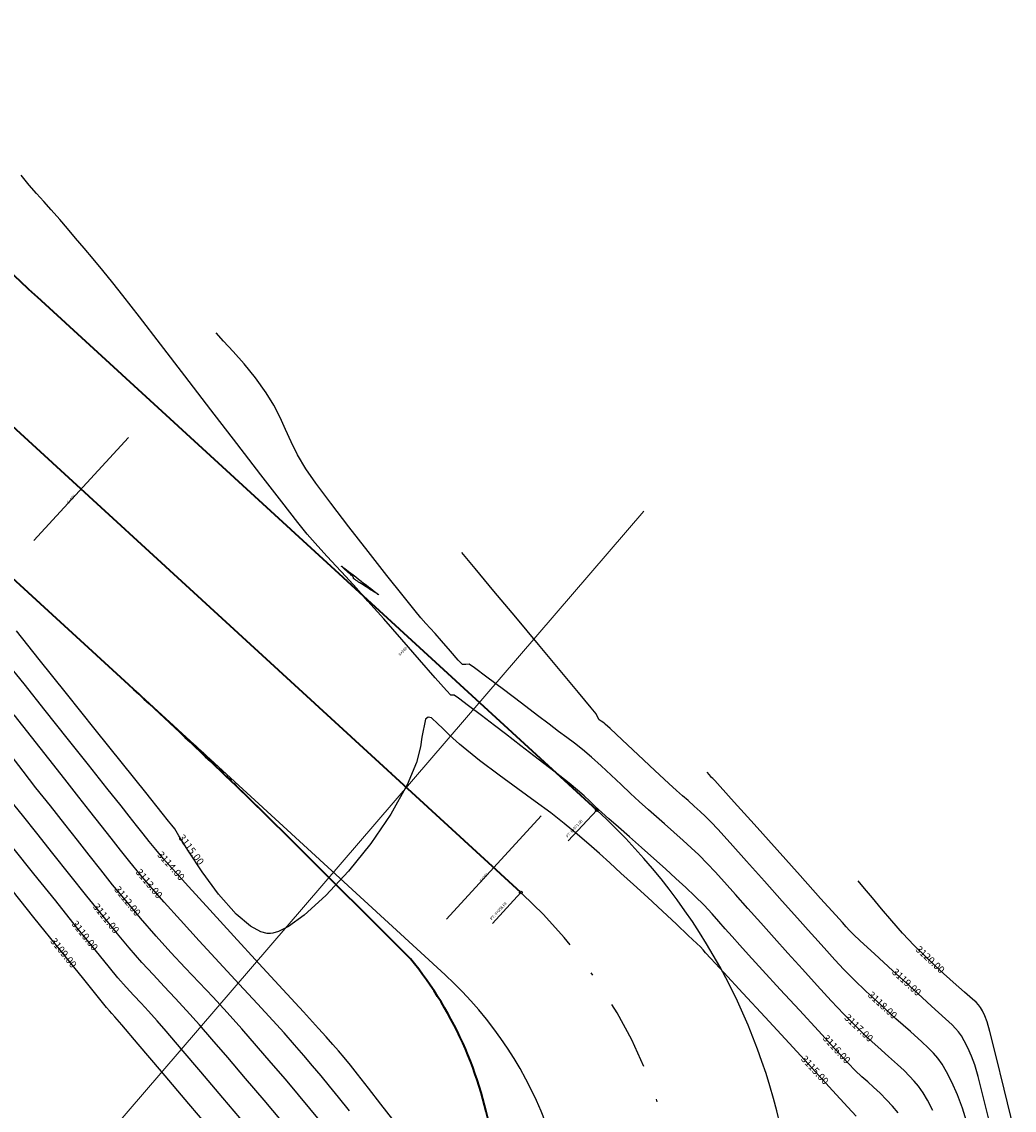
# Model space of a CAD drawing. Units: metres. Extents: x 831140 to 832868, y 9135061 to 9135473.
# Drawn here: x 831396 to 831431, y 9135173 to 9135212 of the extents above; entities that cross this region are included whole.
import ezdxf

# ---------------------------------------------------------------- set-up
doc = ezdxf.new("R2010")
doc.units = ezdxf.units.M
doc.linetypes.add('DASHDOT', pattern=[1, 0.5, -0.25, 0, -0.25])
doc.linetypes.add('HIDDEN', pattern=[0.375, 0.25, -0.125])
for name, color, linetype in [('23', 2, 'Continuous'), ('C-ANNO', 7, 'Continuous'), ('C-ROAD-CNTR-N', 92, 'Continuous'), ('C-ROAD-LINE-EXTN', 252, 'HIDDEN'), ('C-ROAD-STAN', 11, 'Continuous'), ('C-ROAD-STAN-MAJR', 11, 'Continuous'), ('C-TOPO-MAJR', 28, 'Continuous'), ('C-TOPO-MINR', 44, 'Continuous'), ('CNIVEL_S', 46, 'Continuous'), ('EJE_ESTACA', 7, 'Continuous'), ('new eje', 5, 'Continuous')]:
    doc.layers.add(name, color=color, linetype=linetype)
doc.layers.add('_alero', color=4, linetype='Continuous', lineweight=5)
doc.styles.get("Standard").update_dxf_attribs({"font": 'simplex.shx'})

# ---------------------------------------------------------------- blocks, each defined once
blk = doc.blocks.new('AeccTickTriangle')
at = {"color": 0, "linetype": 'ByBlock', "lineweight": -2}
blk.add_lwpolyline([(3.05311331771918e-16, 0.6666666666666667), (-0.5773502691896256, -0.333333333333333), (0.5773502691896257, -0.3333333333333335)], close=True, dxfattribs=at)
at = {"color": 0, "linetype": 'ByBlock', "lineweight": -2, "const_width": 0.0625}
blk.add_lwpolyline([(-0.03125, 0, 1), (0.03125, 0, 1)], format="xyb", close=True, dxfattribs=at)

msp = doc.modelspace()

# ---------------------------------------------------------------- linework, layer by layer
at = {"layer": '23', "linetype": 'DASHDOT', "ltscale": 5, "elevation": 2114.898, "flags": 128}
msp.add_lwpolyline([(831387.7432083342, 9135155.559112735), (831389.990002367, 9135153.660138024, 0.2926388108362404), (831409.2336227368, 9135151.114491783, 0.5331429547130672), (831413.7399811349, 9135180.634635622), (831393.7744000664, 9135198.95360985, -0.02540047769440994), (831383.8019942902, 9135209.082400419, -0.02540047769440994)], format="xyb", dxfattribs=at)
at = {"layer": '_alero', "flags": 128}
msp.add_lwpolyline([(831418.1319019332, 9135194.25608676), (831376.7074604179, 9135146.05831821)], dxfattribs=at)
at = {"layer": 'C-ANNO', "elevation": 2114.898, "flags": 128}
for points in [[(831420.4658299461, 9135156.138078103, 0.3552307481276576), (831416.4449874501, 9135183.581318643), (831396.4786773429, 9135201.900961952, -0.02540047769476048), (831386.7911370391, 9135211.740412012)], [(831390.325266375, 9135158.61410476), (831392.5720604077, 9135156.71513005, 0.2925676398269234), (831407.5342947077, 9135154.735582998, 0.5330586578198204), (831411.0349748196, 9135177.687952599), (831391.0701227898, 9135196.006257748, -0.02540047769407889), (831380.8128515413, 9135206.424388826, -0.02540047769407889)]]:
    msp.add_lwpolyline(points, format="xyb", dxfattribs=at)
at = {"layer": 'C-ROAD-CNTR-N', "color": 5, "linetype": 'Continuous', "lineweight": 35}
for p, q in [((831416.4449874501, 9135183.581318643), (831396.4786773429, 9135201.900961952)), ((831416.4449874501, 9135183.581318643), (831396.4786773429, 9135201.900961952)), ((831413.7399811349, 9135180.634635622), (831393.7744000664, 9135198.95360985)), ((831399.737594377, 9135188.053611742), (831391.0701227898, 9135196.006257748)), ((831409.793940599, 9135178.27033813), (831405.5326435607, 9135182.513974484))]:
    msp.add_line(p, q, dxfattribs=at)
at = {"layer": 'C-ROAD-CNTR-N', "color": 1, "linetype": 'Continuous', "lineweight": 35}
for centre, radius, start, end in [((831488.4155842273, 9135302.107182035), 135.9914754342661, 221.6442232096588, 227.4643324739009), ((831488.4155842273, 9135302.107182035), 135.9914754342661, 221.6442232096588, 227.4643324739009), ((831267.232564337, 9135043.638333835), 195.9932536569783, 45.11897576438791, 47.46275409745989)]:
    msp.add_arc(centre, radius, start, end, dxfattribs=at)
at = {"layer": 'C-ROAD-CNTR-N', "color": 3, "linetype": 'Continuous', "lineweight": 35}
msp.add_arc((831399.2446182439, 9135169.641501581), 13.62883055508184, 7.449809996745832, 39.2815094282444, dxfattribs=at)
at = {"layer": 'C-ROAD-LINE-EXTN', "color": 4, "linetype": 'HIDDEN', "lineweight": -3}
for p, q in [((831402.6917788686, 9135185.343065389), (831399.737594377, 9135188.053611742)), ((831405.5326435607, 9135182.513974484), (831402.6917788686, 9135185.343065389))]:
    msp.add_line(p, q, dxfattribs=at)
at = {"layer": 'C-ROAD-STAN', "color": 11, "linetype": 'Continuous', "lineweight": -3}
for p, q in [((831416.4449874506, 9135183.581318643), (831415.4306100823, 9135182.476312509)), ((831413.7399811341, 9135180.634635622), (831412.7256037659, 9135179.529629488))]:
    msp.add_line(p, q, dxfattribs=at)
for centre in [(831416.4449874501, 9135183.581318643), (831416.4449874501, 9135183.581318643), (831413.7399811349, 9135180.634635622)]:
    msp.add_circle(centre, 0.05, dxfattribs=at)
at = {"layer": 'C-TOPO-MAJR', "linetype": 'Continuous', "lineweight": -3}
for points, elevation in [([(831410.7719988239, 9135186.66012469), (831410.5449833032, 9135186.874462495), (831410.4277148506, 9135186.901091749), (831410.3366907722, 9135186.826031497), (831410.3366907722, 9135186.826031497), (831410.2060347468, 9135186.184484094), (831410.1582983584, 9135185.840050649), (831410.0067186243, 9135185.282997305), (831409.6745240915, 9135184.484209247), (831409.0913507036, 9135183.437148377), (831408.3749179819, 9135182.389917165), (831407.5823649995, 9135181.40016142), (831406.7708308299, 9135180.525526969), (831405.997454546, 9135179.823659621), (831405.4446246538, 9135179.42529605), (831405.0876257921, 9135179.241051707), (831404.883923029, 9135179.17967695), (831404.7937319286, 9135179.16880951), (831404.6813145658, 9135179.172642576), (831404.4471134578, 9135179.231317978), (831404.0780188664, 9135179.431457764), (831403.5684237499, 9135179.864503779), (831402.9370928432, 9135180.580528162), (831402.3557887967, 9135181.370931892), (831401.8713701642, 9135182.107410844), (831401.530695499, 9135182.661660906), (831401.3806233554, 9135182.905377956), (831401.2692252742, 9135183.041246576), (831401.1604506325, 9135183.179358352), (831400.9245916215, 9135183.474248365), (831400.3421039735, 9135184.202655526), (831399.5127664999, 9135185.23976891), (831398.5363580122, 9135186.460777588), (831397.512657322, 9135187.74087063), (831396.5414432406, 9135188.955237111), (831395.7224945796, 9135189.979066104)], 3115), ([(831425.7074158416, 9135172.647766849), (831425.4154959153, 9135172.969234003), (831424.8686465257, 9135173.565425018), (831424.1434470395, 9135174.353613213), (831423.3164768247, 9135175.251071895), (831422.4643152484, 9135176.175074376), (831421.6635416781, 9135177.042893972), (831420.9907354811, 9135177.771803992), (831420.5224760248, 9135178.27907775), (831420.3353426766, 9135178.481988553), (831420.2429005068, 9135178.587013979), (831420.1485795324, 9135178.690174082), (831420.0160574537, 9135178.817685168), (831419.71521533, 9135179.103119709), (831419.2926844482, 9135179.501290925), (831418.7950960946, 9135179.967012042), (831418.2690815561, 9135180.455096278), (831417.7612721196, 9135180.92035686), (831417.3130436271, 9135181.328334246), (831416.9162283335, 9135181.689327143), (831416.5431421448, 9135182.025286142), (831416.1661009664, 9135182.35816183), (831415.7574207039, 9135182.709904794), (831415.2894172632, 9135183.10246563), (831414.8094186169, 9135183.478346527), (831414.2495431604, 9135183.887895498), (831413.6265323168, 9135184.334709035), (831412.957127509, 9135184.822383618), (831412.2580701604, 9135185.354515731), (831411.5461016938, 9135185.934701856), (831411.1920326131, 9135186.250620168), (831410.935466591, 9135186.501653142), (831410.7719988239, 9135186.66012469)], 3115), ([(831403.9068357928, 9135172.35100233), (831403.098934418, 9135173.302450303), (831402.3111132346, 9135174.22896476), (831401.6115830895, 9135175.049946913), (831401.0685548288, 9135175.684797972), (831400.7502392993, 9135176.052919151), (831400.4451411752, 9135176.39160494), (831400.1745732997, 9135176.68138537), (831399.9162254573, 9135176.9554509), (831399.6477874322, 9135177.246991986), (831399.3469490086, 9135177.589199087), (831399.0436090039, 9135177.955569983), (831398.5334222782, 9135178.584437376), (831397.8753464953, 9135179.40143931), (831397.1283393188, 9135180.332213823), (831396.3513584126, 9135181.302398965), (831395.6033614404, 9135182.237632774)], 3110), ([(831431.3540270237, 9135172.145623783), (831430.9935045682, 9135173.606639272), (831430.6922149195, 9135174.821908431), (831430.4804301336, 9135175.66722788), (831430.3884222673, 9135176.018394237), (831430.3040947418, 9135176.22826343), (831430.21671094, 9135176.411104191), (831430.1543818112, 9135176.52365312), (831430.0773172908, 9135176.622268358), (831429.9912821152, 9135176.714326998), (831429.8671334753, 9135176.823809447), (831429.5797672771, 9135177.073609341), (831429.178214581, 9135177.427115137), (831428.711506446, 9135177.847715281), (831428.2286739319, 9135178.298798226), (831427.7787480982, 9135178.743752424), (831427.3690144382, 9135179.181094186), (831426.979452187, 9135179.621623738), (831426.6181330153, 9135180.047155403), (831426.2931285948, 9135180.439503502), (831426.0125105964, 9135180.780482354), (831425.7843506917, 9135181.051906278)], 3120)]:
    msp.add_lwpolyline(points, dxfattribs=dict(at, elevation=elevation))
at = {"layer": 'C-TOPO-MINR', "linetype": 'Continuous', "lineweight": -3}
for points, elevation in [([(831427.2101149033, 9135172.758061957), (831427.0091378394, 9135172.998365967), (831426.7981452184, 9135173.221648619), (831426.5641890963, 9135173.461078878), (831426.3330812184, 9135173.685775192), (831426.1238575497, 9135173.86939891), (831425.913406476, 9135174.051933363), (831425.6786163829, 9135174.273361884), (831425.4251141681, 9135174.539850343), (831424.9636583626, 9135175.0363647), (831424.3608300134, 9135175.689783422), (831423.6832101669, 9135176.426984973), (831422.9973798704, 9135177.174847826), (831422.3699201704, 9135177.860250438), (831421.8674121138, 9135178.410071282), (831421.5564367475, 9135178.751188824), (831421.2771545394, 9135179.064522536), (831421.0380217626, 9135179.340423025), (831420.8106355625, 9135179.602221135), (831420.5665930843, 9135179.87324771), (831420.2774914732, 9135180.176833592), (831419.9550451988, 9135180.497586826), (831419.6236625132, 9135180.813004788), (831419.2739812371, 9135181.13575234), (831418.8966391901, 9135181.478494339), (831418.4822741926, 9135181.853895642), (831418.0432326759, 9135182.247732906), (831417.6139944571, 9135182.62590079), (831417.2183974353, 9135182.97124116), (831416.8802795088, 9135183.266595874), (831416.6234785764, 9135183.494806798), (831416.3931988366, 9135183.709915267), (831416.198179963, 9135183.898932114), (831416.0014157158, 9135184.085843181), (831415.7658998551, 9135184.294634318), (831415.4618023983, 9135184.54086238), (831414.9642980447, 9135184.931483874), (831414.3611146584, 9135185.39985767), (831413.7399801031, 9135185.879342632), (831413.1886222425, 9135186.303297628), (831412.7947689404, 9135186.605081523), (831412.3308244909, 9135186.957716756), (831411.8663830468, 9135187.307845386), (831411.5061696585, 9135187.576982671), (831411.354909376, 9135187.686643865), (831411.2939233184, 9135187.68428816), (831411.2338532505, 9135187.682922458), (831411.0795253882, 9135187.8556633), (831410.6826237235, 9135188.306812767), (831410.1234836152, 9135188.943906829), (831409.4824404216, 9135189.674481444), (831408.8398295008, 9135190.40607258), (831408.2759862117, 9135191.046216201), (831407.8712459124, 9135191.502448268), (831407.4853793617, 9135191.92551576), (831407.1446438315, 9135192.288763957), (831406.8210120292, 9135192.633772234), (831406.4864566616, 9135193.002119962), (831406.1129504361, 9135193.43538651), (831405.7757258319, 9135193.856239919), (831405.2049468227, 9135194.587997278), (831404.4584694856, 9135195.553832937), (831403.5941498976, 9135196.676921232), (831402.6698441361, 9135197.880436506), (831401.7434082776, 9135199.087553103), (831400.8726983995, 9135200.221445356), (831400.1155705785, 9135201.205287613), (831399.529880892, 9135201.962254211), (831399.1734854168, 9135202.415519496), (831398.8127802358, 9135202.858122343), (831398.4712873582, 9135203.269213008), (831398.1476257313, 9135203.652745066), (831397.8404143015, 9135204.012672078), (831397.5482720154, 9135204.352947613), (831397.2698178199, 9135204.677525235), (831396.9676558007, 9135205.023189638), (831396.7001316608, 9135205.319765538), (831396.4462344708, 9135205.60159446), (831396.184953302, 9135205.90301792), (831395.8952772253, 9135206.258377438)], 3116), ([(831428.4501029196, 9135172.842191257), (831428.2566807423, 9135173.21305709), (831428.0991137183, 9135173.481588991), (831427.9396854239, 9135173.709994365), (831427.7847886672, 9135173.89608004), (831427.6175165944, 9135174.073120672), (831427.420962351, 9135174.27439091), (831427.1914703785, 9135174.492738452), (831426.8701142874, 9135174.778628835), (831426.4871795462, 9135175.117077515), (831426.0729516232, 9135175.493099945), (831425.6577159871, 9135175.89171158), (831425.2758886194, 9135176.284869064), (831424.8225802253, 9135176.769440152), (831424.3219405264, 9135177.315351272), (831423.7981192445, 9135177.89252885), (831423.2752661014, 9135178.470899316), (831422.7775308185, 9135179.020389095), (831422.3025021143, 9135179.548175965), (831421.8409158392, 9135180.068009505), (831421.4066424124, 9135180.559673855), (831421.0135522531, 9135181.002953148), (831420.6755157806, 9135181.377631517), (831420.4064034142, 9135181.663493102), (831420.0928137095, 9135181.974955283), (831419.8149438665, 9135182.235648843), (831419.5320220101, 9135182.49124986), (831419.2032762656, 9135182.787434421), (831418.8723224017, 9135183.083104316), (831418.5821695774, 9135183.335828573), (831418.2911360031, 9135183.58928414), (831417.9575398896, 9135183.887147969), (831417.647691404, 9135184.175844092), (831417.3140482025, 9135184.495384138), (831416.9654125178, 9135184.829050295), (831416.6105865827, 9135185.160124734), (831416.2583726292, 9135185.471889637), (831415.9371370279, 9135185.739070538), (831415.6519625561, 9135185.964456702), (831415.3767260569, 9135186.17342591), (831415.0853043734, 9135186.39135594), (831414.7515743487, 9135186.643624568), (831414.3337595635, 9135186.962119522), (831413.7550371542, 9135187.401748009), (831413.1185102535, 9135187.883468445), (831412.5272819945, 9135188.328239243), (831412.0844555098, 9135188.657018814), (831411.8931339325, 9135188.790765572), (831411.7711673041, 9135188.785120815), (831411.6528106882, 9135188.783377755), (831411.5048555402, 9135188.934896523), (831411.2203978568, 9135189.260773566), (831410.9089729597, 9135189.624169301), (831410.6801161704, 9135189.88824414), (831410.501838007, 9135190.081854913), (831410.3448099159, 9135190.24967286), (831410.1714976495, 9135190.447381217), (831409.9659224143, 9135190.700436275), (831409.5390357776, 9135191.232482072), (831408.9573848518, 9135191.962956002), (831408.2875167497, 9135192.811295465), (831407.5959785837, 9135193.696937863), (831406.9493174662, 9135194.539320596), (831406.4140805099, 9135195.257881058), (831406.0568148274, 9135195.772056654), (831405.7669063683, 9135196.26588937), (831405.5352333463, 9135196.72802876), (831405.3344835944, 9135197.169952516), (831405.1373449456, 9135197.60313834), (831404.9165052329, 9135198.039063927), (831404.6446522893, 9135198.489206977), (831404.2581011605, 9135199.02503573), (831403.8550079938, 9135199.51843947), (831403.4669441067, 9135199.95817407), (831403.1254808167, 9135200.332995398), (831402.8621894408, 9135200.631659329)], 3117), ([(831429.6448319443, 9135172.467740191), (831429.5109602886, 9135172.926648576), (831429.3246414281, 9135173.409046117), (831429.1245593337, 9135173.857126687), (831428.9359884153, 9135174.232208649), (831428.7842030826, 9135174.495610368), (831428.6268230886, 9135174.714801287), (831428.467977199, 9135174.892530367), (831428.2777356057, 9135175.08770294), (831428.054602966, 9135175.29737512), (831427.6489680789, 9135175.66346448), (831427.1326014213, 9135176.126874395), (831426.5772734697, 9135176.628508247), (831426.0547547007, 9135177.109269414), (831425.6368155911, 9135177.510061275), (831425.266400537, 9135177.888436692), (831424.9521279347, 9135178.225172646), (831424.6592437893, 9135178.550673705), (831424.352994106, 9135178.895344423), (831423.9986248894, 9135179.289589366), (831423.6143693493, 9135179.716147237), (831423.068626342, 9135180.326048188), (831422.4361877549, 9135181.034276605), (831421.7918454751, 9135181.755816871), (831421.2103913903, 9135182.40565337), (831420.7666173878, 9135182.89877049), (831420.535315355, 9135183.15015261), (831420.3280172137, 9135183.35418865), (831420.1406992757, 9135183.526133139), (831419.9242783387, 9135183.720973203), (831419.7058180772, 9135183.9152483), (831419.5116518994, 9135184.083893456), (831419.2916012028, 9135184.279489137), (831419.0168723902, 9135184.533542722), (831418.5224872003, 9135184.994054444), (831417.92856877, 9135185.54844742), (831417.3552402358, 9135186.084144756), (831416.9226247346, 9135186.488569565), (831416.7508454032, 9135186.649144957), (831416.7083797569, 9135186.682167612), (831416.6616273276, 9135186.717511669), (831416.6109935537, 9135186.75532006), (831416.5347216126, 9135186.802081749), (831416.4911603304, 9135186.889925785), (831416.4235393879, 9135187.016008127), (831416.2456563775, 9135187.233151315), (831415.7924047644, 9135187.779507682), (831415.1411936653, 9135188.562442742), (831414.3694321965, 9135189.489322007), (831413.5545294741, 9135190.46751099), (831412.773894615, 9135191.404375201), (831412.1049367352, 9135192.207280157), (831411.6250649513, 9135192.783591365)], 3118), ([(831409.1708456171, 9135172.519739358), (831408.7374934803, 9135173.074611625), (831408.2928175931, 9135173.646005636), (831407.9071538998, 9135174.139926067), (831407.650838345, 9135174.462377578), (831407.423790566, 9135174.737847619), (831407.2259387721, 9135174.97325441), (831407.0253375098, 9135175.206326708), (831406.7900413258, 9135175.474793267), (831406.514803565, 9135175.778599376), (831405.9728361113, 9135176.370883016), (831405.2387015359, 9135177.171262076), (831404.3869624089, 9135178.09935445), (831403.4921813018, 9135179.074778026), (831402.6289207852, 9135180.017150696), (831401.8717434297, 9135180.846090352), (831401.2952118063, 9135181.481214885), (831400.973888486, 9135181.842142181), (831400.6991473655, 9135182.16879985), (831400.4655751649, 9135182.457294185), (831400.2472777418, 9135182.734394267), (831400.0183609541, 9135183.026869183), (831399.752930659, 9135183.36148801), (831399.4624841391, 9135183.72653288), (831398.9565633272, 9135184.364586666), (831398.2960989627, 9135185.197717825), (831397.5420217842, 9135186.147994813), (831396.7552625313, 9135187.137486085), (831395.9967519427, 9135188.088260097), (831395.3274207576, 9135188.922385303)], 3114), ([(831407.6170292452, 9135172.837657629), (831407.2318853278, 9135173.323745945), (831406.9072176061, 9135173.718478123), (831406.601481452, 9135174.086076792), (831406.3002887809, 9135174.443251371), (831405.9892515081, 9135174.806711277), (831405.6539815492, 9135175.193165926), (831405.2800908192, 9135175.619324738), (831404.8868540844, 9135176.05621458), (831404.3375175756, 9135176.655272178), (831403.6821482631, 9135177.365136206), (831402.9708131177, 9135178.134445338), (831402.2535791099, 9135178.911838248), (831401.58051321, 9135179.645953614), (831401.0016823888, 9135180.285430111), (831400.5671536167, 9135180.778906409), (831400.1440631264, 9135181.280386003), (831399.7784497738, 9135181.728002232), (831399.4430457059, 9135182.149944304), (831399.1105830704, 9135182.574401429), (831398.7537940145, 9135183.029562816), (831398.3454106855, 9135183.54361767), (831397.9499695338, 9135184.042770976), (831397.4500241308, 9135184.680833416), (831396.8777846175, 9135185.412729248), (831396.2654611354, 9135186.193382729), (831395.6452638257, 9135186.97771812)], 3113), ([(831406.5492658631, 9135172.505130718), (831406.2042177687, 9135172.920063538), (831405.7924133912, 9135173.41120942), (831405.3284780933, 9135173.959864993), (831404.8270372387, 9135174.54732689), (831404.3027161908, 9135175.154891752), (831403.7701403126, 9135175.76385621), (831403.2496213702, 9135176.344225021), (831402.7457198447, 9135176.890142519), (831402.2494341729, 9135177.419114718), (831401.7517627908, 9135177.94864762), (831401.2437041348, 9135178.496247236), (831400.7162566417, 9135179.07941957), (831400.1604187473, 9135179.715670634), (831399.6283877421, 9135180.344868617), (831399.1617575955, 9135180.91237645), (831398.7356217642, 9135181.443942247), (831398.325073704, 9135181.96531412), (831397.9052068712, 9135182.502240183), (831397.4511147217, 9135183.080468547), (831396.9378907119, 9135183.725747328), (831396.4231554084, 9135184.377515279), (831395.9642264098, 9135184.972780682), (831395.53574272, 9135185.53364594)], 3112), ([(831430.5789637346, 9135172.016445404), (831430.2839208948, 9135173.198218707), (831430.0636339055, 9135174.060609326), (831429.9496912779, 9135174.472521408), (831429.8265313532, 9135174.791394359), (831429.6942736976, 9135175.08758321), (831429.5696251243, 9135175.335518744), (831429.4692924469, 9135175.509631744), (831429.3652616034, 9135175.654520657), (831429.2602617781, 9135175.772002589), (831429.1345088605, 9135175.901014969), (831428.9033362035, 9135176.117657417), (831428.4034434577, 9135176.576603303), (831427.7417659601, 9135177.181353386), (831427.0252390481, 9135177.83540843), (831426.3607980584, 9135178.4422692), (831425.8553783286, 9135178.90543646), (831425.6159151953, 9135179.12841097), (831425.4746693319, 9135179.27487909), (831425.3555749847, 9135179.4069909), (831425.2197189603, 9135179.558789637), (831424.9789333381, 9135179.826558352), (831424.4419236819, 9135180.424886446), (831423.7098518894, 9135181.240920529), (831422.8838798582, 9135182.16180721), (831422.0651694855, 9135183.074693099), (831421.3548826694, 9135183.866724808), (831420.854181307, 9135184.425048944), (831420.664227296, 9135184.63681212), (831420.625662516, 9135184.671830308), (831420.5877070902, 9135184.706733264), (831420.5438228552, 9135184.748158708), (831420.4705672752, 9135184.83565417), (831420.3879404617, 9135184.9355234)], 3119), ([(831405.195504926, 9135172.473515451), (831404.567778761, 9135173.215358991), (831403.9099658197, 9135173.989962056), (831403.2724844489, 9135174.737130573), (831402.7057529952, 9135175.396670472), (831402.2601898059, 9135175.90838768), (831401.8007012326, 9135176.42017838), (831401.3886559139, 9135176.864445774), (831401.0009926844, 9135177.275497489), (831400.6146503787, 9135177.687641155), (831400.2065678316, 9135178.135184404), (831399.753683878, 9135178.652434861), (831399.3334831747, 9135179.153701901), (831398.8186307754, 9135179.784005877), (831398.241064894, 9135180.501065923), (831397.6327237443, 9135181.262601174), (831397.02554554, 9135182.026330769), (831396.4514684952, 9135182.749973845), (831395.9424308233, 9135183.39124954), (831395.5303707385, 9135183.907876987)], 3111), ([(831402.9124546348, 9135171.87185658), (831401.8832988129, 9135173.084354408), (831400.9034490351, 9135174.239094725), (831400.070960584, 9135175.220145531), (831399.4838887423, 9135175.91157483), (831399.2402887926, 9135176.197450623), (831399.13595114, 9135176.311909057), (831399.0432880495, 9135176.41046023), (831398.9402141393, 9135176.525963314), (831398.7017875616, 9135176.82027991), (831398.1272579709, 9135177.53392249), (831397.312109466, 9135178.547862343), (831396.3518261462, 9135179.743070757), (831395.3418921105, 9135181.000519019)], 3109)]:
    msp.add_lwpolyline(points, dxfattribs=dict(at, elevation=elevation))
at = {"layer": 'CNIVEL_S'}
msp.add_lwpolyline([(831408.2178055908, 9135191.549988663), (831408.1592421943, 9135191.587187612), (831408.1016212226, 9135191.623848239), (831408.0458851005, 9135191.659432225), (831407.9929762529, 9135191.693401247), (831407.9438371047, 9135191.725216987), (831407.8994100805, 9135191.754341118), (831407.8606376051, 9135191.780235324), (831407.8284621034, 9135191.802361282), (831407.8035118588, 9135191.820360111), (831407.7851585877, 9135191.834590694), (831407.7724598659, 9135191.84559135), (831407.764473268, 9135191.853900399), (831407.7602563692, 9135191.860056164), (831407.758866745, 9135191.864596965), (831407.7593619706, 9135191.868061125), (831407.7607996209, 9135191.870986965), (831407.7622945206, 9135191.873900602), (831407.7631904922, 9135191.877279358), (831407.7628886072, 9135191.881588347), (831407.7607899377, 9135191.887292687), (831407.7562955554, 9135191.894857496), (831407.748806532, 9135191.90474789), (831407.7377239395, 9135191.917428987), (831407.7224488492, 9135191.933365902), (831407.7025819762, 9135191.952868713), (831407.6785226058, 9135191.975627346), (831407.6508696661, 9135192.00117668), (831407.6202220853, 9135192.0290516), (831407.5871787919, 9135192.058786986), (831407.5523387137, 9135192.089917725), (831407.516300779, 9135192.121978698), (831407.4796639163, 9135192.154504787), (831407.4432673339, 9135192.186834095), (831407.4089113628, 9135192.217517588), (831407.378636614, 9135192.244909458), (831407.3544836985, 9135192.26736389), (831407.3384932278, 9135192.283235071), (831407.332705813, 9135192.29087719), (831407.3391620652, 9135192.288644431), (831407.3599025955, 9135192.274890985), (831407.3962878115, 9135192.248519642), (831407.4469573054, 9135192.210627614), (831407.5098704664, 9135192.162860706), (831407.5829866835, 9135192.106864737), (831407.6642653449, 9135192.044285519), (831407.7516658399, 9135191.97676886), (831407.8431475573, 9135191.905960578), (831407.9366698858, 9135191.833506484), (831408.0302878828, 9135191.760967484), (831408.1224392793, 9135191.689564865), (831408.2116574749, 9135191.620435009), (831408.296475869, 9135191.554714294), (831408.3754278612, 9135191.493539108), (831408.4470468512, 9135191.438045826), (831408.5098662381, 9135191.38937083), (831408.562419422, 9135191.348650506), (831408.6035757508, 9135191.31673954), (831408.633548369, 9135191.293365879), (831408.6528863697, 9135191.277975777), (831408.6621388462, 9135191.270015487), (831408.6618548916, 9135191.268931264), (831408.6525835991, 9135191.274169361), (831408.6348740617, 9135191.285176033), (831408.6092753727, 9135191.301397534), (831408.5763980277, 9135191.322275305), (831408.5370981316, 9135191.347231524), (831408.4922931917, 9135191.375683555), (831408.4429007154, 9135191.407048764), (831408.3898382097, 9135191.440744514), (831408.3340231823, 9135191.476188172), (831408.27637314, 9135191.5127971)], close=True, dxfattribs=at)
at = {"layer": 'EJE_ESTACA'}
for p, q in [((831399.7233671965, 9135196.888298599, 2114.898), (831396.3430934555, 9135193.204041628, 2114.898)), ((831414.4603950849, 9135183.367203634, 2114.898), (831411.080121344, 9135179.682946663, 2114.898))]:
    msp.add_line(p, q, dxfattribs=at)
at = {"layer": 'new eje'}
msp.add_line((831413.739981131, 9135180.634635624, 2114.898), (831393.7744000962, 9135198.953609822, 2114.898), dxfattribs=at)

# ---------------------------------------------------------------- block references
at = {"layer": 'C-ROAD-STAN', "color": 11, "linetype": 'Continuous', "lineweight": -3, "xscale": 0.02999999999999999, "yscale": 0.02999999999999999, "zscale": 0.02999999999999999}
msp.add_blockref('AeccTickTriangle', (831402.6917788686, 9135185.343065389), dxfattribs=at)

# ---------------------------------------------------------------- texts
at = {"layer": 'C-ROAD-STAN', "color": 5, "linetype": 'Continuous', "lineweight": -3, "char_height": 0.1, "attachment_point": 7}
for s, insert, rotation in [('PT: 6+071.08', (831415.4267734647, 9135182.566033076), 47.44858195782272), ('PT: 6+058.68', (831412.7217671482, 9135179.619350055), 47.4485819610985)]:
    msp.add_mtext(s, dxfattribs=dict(at, insert=insert, rotation=rotation))
at = {"layer": 'C-ROAD-STAN-MAJR', "color": 1, "linetype": 'Continuous', "lineweight": -3, "char_height": 0.1, "attachment_point": 6}
for s, insert, rotation in [('6+080', (831397.8157284523, 9135194.820112359), 47.462755878155725), ('6+080', (831409.659114883, 9135189.382078294), 47.46275561716591), ('6+060', (831412.5524889613, 9135181.298725976), 47.462755878155725)]:
    msp.add_mtext(s, dxfattribs=dict(at, insert=insert, rotation=rotation))
at = {"layer": 'C-TOPO-MAJR', "linetype": 'Continuous', "lineweight": -3, "char_height": 0.254, "attachment_point": 5}
for s, insert, rotation in [('3115.00', (831401.9438269138, 9135182.146481942), 306.6743115635487), ('3110.00', (831398.1452352465, 9135179.074380327), 308.8208305683625), ('3120.00', (831428.333003435, 9135178.215098523), 317.15815035464647), ('3115.00', (831424.2150883899, 9135174.272547876), 312.64988412195777)]:
    msp.add_mtext(s, dxfattribs=dict(at, insert=insert, rotation=rotation))
at = {"layer": 'C-TOPO-MINR', "linetype": 'Continuous', "lineweight": -3, "char_height": 0.254, "attachment_point": 5}
for s, insert, rotation in [('3114.00', (831401.2236066873, 9135181.564005615), 311.9183152936253), ('3113.00', (831400.4405661648, 9135180.93072353), 309.8218673743175), ('3112.00', (831399.6691843646, 9135180.306870406), 309.14276667475866), ('3111.00', (831398.9059061393, 9135179.68957103), 308.81893302299545), ('3109.00', (831397.3847347683, 9135178.459327448), 308.79203674480266), ('3119.00', (831427.4912831271, 9135177.409223486), 317.5468190226788), ('3118.00', (831426.6327570698, 9135176.587258382), 317.69874825861945), ('3117.00', (831425.7825550862, 9135175.773262868), 316.504629408976), ('3116.00', (831424.9896800497, 9135175.014152989), 312.66493136070915)]:
    msp.add_mtext(s, dxfattribs=dict(at, insert=insert, rotation=rotation))

doc.saveas('drawing.dxf')
